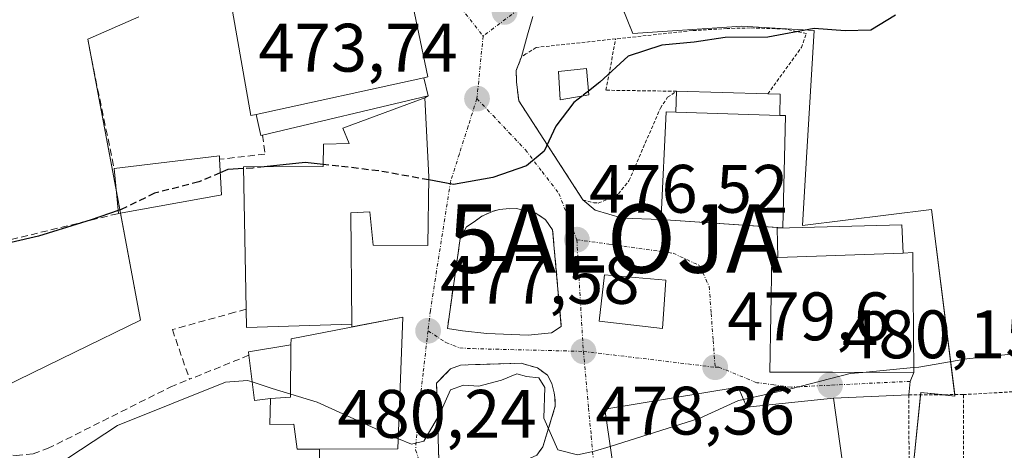
# Model space of a CAD drawing. Units: metres. Extents: x 590113 to 593552, y 4749843 to 4752202.
# Drawn here: x 591633 to 591777, y 4751406 to 4751469 of the extents above; entities that cross this region are included whole.
import ezdxf
from ezdxf.enums import TextEntityAlignment as Align

# ---------------------------------------------------------------- set-up
doc = ezdxf.new("R2010")
doc.units = ezdxf.units.M
doc.header["$MEASUREMENT"] = 0
for name, pattern in [('TRAZO_Y_PUNTO', [1, 0.5, -0.25, 0, -0.25]), ('TRAZOS', [0.75, 0.5, -0.25]), ('TRAZOSX2', [1.5, 1, -0.5])]:
    doc.linetypes.add(name, pattern=pattern)
doc.layers.get('0').update_dxf_attribs({"lineweight": 5})
for name, color, linetype, lineweight in [('Alojamiento puntual', 7, 'Continuous', 0), ('Carátula', 7, 'Continuous', 5), ('Curva de nivel maestra', 36, 'Continuous', 30), ('Curva de nivel maestra oculto', 36, 'TRAZOSX2', 30), ('Curva de nivel normal', 36, 'Continuous', 0), ('Edificación', 1, 'Continuous', 13), ('Edificación Cxs', 1, 'Continuous', 13), ('Edificación ligera', 1, 'Continuous', 0), ('Edificación ligera Cxs', 1, 'Continuous', 0), ('Muro lineal', 1, 'TRAZOSX2', 13), ('Núcleo urbano', 19, 'Continuous', 0), ('Núcleo urbano CxS', 19, 'Continuous', 0), ('Pista pavimentada eje', 135, 'TRAZO_Y_PUNTO', 0), ('Prado', 92, 'Continuous', 0), ('Prado CxS', 92, 'Continuous', 0), ('Punto de cota en terreno', 7, 'Continuous', 0), ('Rótulo de punto de cota en terreno', 19, 'Continuous', 0), ('Valla', 19, 'TRAZOS', 0), ('Vía urbana Cxs', 5, 'Continuous', 0), ('Vía urbana eje', 5, 'TRAZO_Y_PUNTO', 0)]:
    doc.layers.add(name, color=color, linetype=linetype, lineweight=lineweight)
doc.styles.add('Arial', font='arial.ttf', dxfattribs={"height": 0.2})

# ---------------------------------------------------------------- blocks, each defined once
blk = doc.blocks.new('*U154')
at = {"layer": 'Prado CxS', "color": 92, "linetype": 'Continuous', "lineweight": 0}
for points in [[(591866.69, 4751329.33, 490.95), (591824.93, 4751324.27, 486.85), (591772.24, 4751317.49, 484.31), (591772.16, 4751319.44, 484.05), (591769.56, 4751378.53, 482.62), (591744.09, 4751380.4, 481.61), (591745.05, 4751393.5, 481.64), (591752.29, 4751397.49, 481.46), (591763.14, 4751399.21, 481.88), (591763.33, 4751401.14, 481.81), (591764.69, 4751414.47, 480.75), (591769.69, 4751413.96, 481.18), (591766.25, 4751441.26, 477.44), (591747.39, 4751438.88, 477.16), (591747.99, 4751448.83, 476.6), (591749.12, 4751467.43, 474.91), (591738.53, 4751468.07, 474.61), (591722.58, 4751466.97, 474.31), (591714.73, 4751486.43, 471.63)], [(591650.35, 4751469.43, 472.89), (591642.9, 4751466.18, 472.94), (591647.57, 4751441.26, 474.76), (591650.61, 4751425.07, 476.77), (591641.03, 4751420.39, 476.82), (591619.93, 4751410.08, 476.32)]]:
    blk.add_polyline3d(points, dxfattribs=at)
blk = doc.blocks.new('5PATER')
at = {"layer": 'Carátula', "linetype": 'Continuous', "lineweight": 5}
h = blk.add_hatch(color=250, dxfattribs=at)
edge = h.paths.add_edge_path()
edge.add_ellipse((0, 0.01), major_axis=(-1.33, -1.34), ratio=0.999422, start_angle=0, end_angle=360)
blk = doc.blocks.new('*U200')
at = {"layer": 'Vía urbana Cxs', "color": 5, "linetype": 'Continuous', "lineweight": 0}
for points in [[(591707.96, 4751469.48, 472.21), (591707.21, 4751466.8, 472.58), (591706.32, 4751463.59, 472.82), (591705.55, 4751461.58, 473.12), (591705.57, 4751459.94, 473.36), (591705.91, 4751457.15, 473.72), (591715.3, 4751442.66, 476.16), (591717.08, 4751441.13, 476.33), (591721.1, 4751439.97, 476.47), (591726.69, 4751439.76, 476.61), (591743.71, 4751438.6, 477.29), (591743.71, 4751438.51, 477.3), (591743.77, 4751434.24, 477.64), (591742.89, 4751434.22, 477.65), (591742.6, 4751417.47, 479.69), (591751.76, 4751417.43, 480), (591763.66, 4751417.39, 480.1), (591763.14, 4751416.11, 480.32), (591762.92, 4751414.14, 480.64), (591751.91, 4751413.64, 480.14), (591739.28, 4751412.31, 480.03), (591737.98, 4751415.27, 479.79), (591718.48, 4751412.05, 479.36), (591720.41, 4751399.04, 480.3)], [(591676.73, 4751401.99, 481.2), (591676.77, 4751406.21, 481.21), (591676.85, 4751406.21, 481.21), (591688.25, 4751406.23, 480.11), (591688.98, 4751425.52, 476.99), (591681.49, 4751424.07, 477.33), (591681.5, 4751424.48, 477.21), (591681.35, 4751440.75, 475.61), (591684.14, 4751440.92, 475.61), (591684.62, 4751436.03, 475.8), (591692.62, 4751435.98, 475.95), (591692.78, 4751446.01, 474.82), (591692.17, 4751457.57, 473.36), (591692.66, 4751457.86, 473.33), (591692.03, 4751460.49, 473.12), (591692.62, 4751460.63, 473.11), (591689.78, 4751474.18, 472.46)]]:
    blk.add_polyline3d(points, dxfattribs=at)
for points in [[(591697.34, 4751437, 476.02), (591695.48, 4751423.83, 477.33), (591697.69, 4751423.5, 477.44), (591701.26, 4751423.11, 477.75), (591707.3, 4751422.87, 477.96), (591710.71, 4751423.19, 477.98), (591712.13, 4751424.15, 477.91), (591710.87, 4751438.26, 476.28), (591709.87, 4751439.66, 476.28), (591709.78, 4751439.78, 476.28), (591708.42, 4751440.72, 476.32), (591705.59, 4751441.37, 476.32), (591704.08, 4751441.35, 476.2), (591703.1, 4751441.24, 476.16), (591702.07, 4751440.96, 476.18), (591700.53, 4751440.25, 476.18), (591699.6, 4751439.57, 476.16), (591699.55, 4751439.55, 476.15), (591698.28, 4751438.72, 476), (591697.34, 4751437, 476.02)], [(591717.69, 4751424.91, 477.93), (591726.95, 4751423.83, 478.75), (591727.42, 4751430.93, 477.51), (591718.46, 4751431.68, 477.03), (591717.69, 4751424.91, 477.93)], [(591695.26, 4751402.39, 480.48), (591696.3, 4751401.9, 480.52), (591699.6, 4751402, 480.49), (591700.99, 4751402.05, 480.47), (591704.37, 4751403.19, 480.43), (591705.66, 4751404.04, 480.41), (591706.8, 4751404.56, 480.37), (591707.57, 4751404.85, 480.31), (591708.57, 4751405.33, 480.23), (591709.42, 4751406.51, 480.12), (591711.26, 4751412.48, 479.47), (591711.21, 4751413.75, 479.34), (591711.1, 4751414.43, 479.25), (591710.73, 4751415.81, 479.05), (591710.12, 4751417.01, 478.83), (591708.64, 4751418.07, 478.49), (591706.25, 4751418.77, 478.15), (591699.6, 4751418.55, 478.29), (591697.39, 4751418.49, 477.95), (591695.93, 4751417.92, 478.08), (591693.89, 4751415.84, 478.72), (591694.28, 4751402.93, 480.43), (591695.26, 4751402.39, 480.48)]]:
    blk.add_polyline3d(points, close=True, dxfattribs=at)
blk = doc.blocks.new('5ALOJA')
blk.add_text('5ALOJA', height=10).set_placement((0, 0), align=Align.MIDDLE_CENTER)

msp = doc.modelspace()

# ---------------------------------------------------------------- linework, layer by layer
at = {"layer": 'Curva de nivel maestra', "color": 36, "linetype": 'Continuous', "lineweight": 30}
for points in [[(591760.97, 4751469.66, 475), (591757.41, 4751467.46, 475), (591753.64, 4751467.38, 475), (591749.11, 4751467.73, 475), (591742.31, 4751466.44, 475), (591736.11, 4751466.41, 475), (591731.58, 4751465.7, 475), (591726.85, 4751465.28, 475), (591721.93, 4751463.65, 475), (591717.79, 4751459.88, 475), (591716.12, 4751458.57, 475)], [(591715.22, 4751457.86, 475), (591713.97, 4751456.88, 475), (591711.34, 4751453.41, 475), (591709.62, 4751449.79, 475), (591707.04, 4751447.62, 475), (591702.13, 4751445.94, 475), (591696.38, 4751444.92, 475), (591692.77, 4751445.57, 475)], [(591677.31, 4751447.84, 475), (591674.69, 4751448.13, 475), (591668.7, 4751447.49, 475)], [(591665.69, 4751447.23, 475), (591663.38, 4751447.08, 475), (591662.28, 4751446.62, 475)], [(591647.35, 4751441.09, 475), (591643.38, 4751439.75, 475), (591635.71, 4751437.33, 475), (591622.38, 4751434.28, 475)]]:
    msp.add_polyline3d(points, dxfattribs=at)
at = {"layer": 'Curva de nivel maestra oculto', "color": 36, "linetype": 'TRAZOSX2', "lineweight": 30}
for points in [[(591716.12, 4751458.57, 475), (591715.22, 4751457.86, 475)], [(591692.77, 4751445.57, 475), (591685.44, 4751446.89, 475), (591679.62, 4751447.59, 475), (591677.31, 4751447.84, 475)], [(591662.28, 4751446.62, 475), (591659.12, 4751445.28, 475), (591652.68, 4751443.62, 475), (591647.79, 4751441.24, 475), (591647.35, 4751441.09, 475)], [(591668.7, 4751447.49, 475), (591667.04, 4751447.31, 475), (591665.69, 4751447.23, 475)]]:
    msp.add_polyline3d(points, dxfattribs=at)
at = {"layer": 'Curva de nivel normal', "color": 36, "linetype": 'Continuous', "lineweight": 0}
for points in [[(591763.65, 4751418.13, 480), (591764.39, 4751418.2, 480), (591771.42, 4751419.42, 480), (591782.05, 4751420.54, 480), (591787.52, 4751422.17, 480), (591791.68, 4751422.57, 480), (591798.5, 4751423.64, 480), (591800.51, 4751425.5, 480), (591803.65, 4751427.5, 480), (591806, 4751429.83, 480), (591807.58, 4751434.17, 480), (591808.42, 4751442.93, 480), (591807.89, 4751457.86, 480), (591805.72, 4751471.1, 480)], [(591756.21, 4751417.42, 480), (591763.65, 4751418.13, 480)], [(591642.67, 4751392.4, 480), (591638.78, 4751393.68, 480), (591635.22, 4751395.5, 480), (591632.95, 4751397.5, 480), (591633.31, 4751399.5, 480), (591636.45, 4751402.52, 480), (591647.25, 4751409.66, 480), (591663.04, 4751416, 480), (591666.26, 4751416.25, 480), (591666.95, 4751416.02, 480)], [(591688.31, 4751407.69, 480), (591690.25, 4751406.9, 480), (591692.02, 4751407.38, 480), (591694.37, 4751411.35, 480), (591695.91, 4751414.88, 480), (591697.84, 4751415.56, 480), (591700.08, 4751415.39, 480), (591703.4, 4751416.3, 480), (591705.65, 4751417.23, 480), (591707.04, 4751416.84, 480), (591708.85, 4751416.64, 480), (591709.73, 4751415.19, 480), (591709.58, 4751410.7, 480), (591711.63, 4751406.09, 480), (591714.48, 4751405.36, 480), (591717, 4751405.88, 480), (591719.29, 4751406.6, 480)], [(591738.77, 4751413.46, 480), (591745.71, 4751414.99, 480), (591754.38, 4751417.24, 480), (591756.21, 4751417.42, 480)], [(591666.95, 4751416.02, 480), (591669.86, 4751415.04, 480), (591676.46, 4751413.08, 480), (591688.13, 4751407.76, 480), (591688.31, 4751407.69, 480)], [(591719.29, 4751406.6, 480), (591732.38, 4751410.71, 480), (591738.04, 4751413.3, 480), (591738.77, 4751413.46, 480)]]:
    msp.add_polyline3d(points, dxfattribs=at)
at = {"layer": 'Edificación', "color": 1, "linetype": 'Continuous', "lineweight": 13}
for points in [[(591686.76, 4751474.37, 479.89), (591689.64, 4751474.89, 477.38), (591689.78, 4751474.18, 479.93), (591692.62, 4751460.63, 478.49), (591692.03, 4751460.49, 480.59)], [(591667.53, 4751455.15, 479.2), (591666.76, 4751454.98, 476.74), (591664.07, 4751470.26, 479.24), (591665.46, 4751470.52, 478.39)], [(591667.53, 4751455.15, 479.2), (591692.03, 4751460.49, 480.59)], [(591666.05, 4751426.66, 482.21), (591665.69, 4751447.48, 477.82), (591677.3, 4751447.51, 480.32), (591677.37, 4751450.82, 478.68), (591681.1, 4751450.88, 482.06), (591680.17, 4751453.13, 479.14), (591692.17, 4751457.57, 477.03), (591692.78, 4751446.01, 479.31)], [(591744.06, 4751455, 481.46), (591744.92, 4751454.97, 481.74), (591744.54, 4751438.54, 482.05), (591726.69, 4751439.76, 482.86), (591726.71, 4751440.22, 482.99), (591727.48, 4751455.55, 477.83), (591728.87, 4751455.5, 478.83)], [(591744.06, 4751455, 481.46), (591728.87, 4751455.5, 478.83)], [(591692.78, 4751446.01, 479.31), (591692.62, 4751435.98, 479.89), (591684.62, 4751436.03, 481.62), (591684.14, 4751440.92, 483.09), (591681.35, 4751440.75, 482.63), (591681.5, 4751424.48, 482.32), (591666.1, 4751423.96, 478.59), (591666.05, 4751426.66, 482.21)], [(591762.12, 4751434.88, 485.6), (591763.51, 4751434.93, 484.82), (591763.66, 4751417.39, 487.39), (591751.76, 4751417.43, 485.86), (591742.6, 4751417.47, 485.57), (591742.89, 4751434.22, 481.69), (591743.77, 4751434.24, 485.65)], [(591762.12, 4751434.88, 485.6), (591743.77, 4751434.24, 485.65)], [(591727.42, 4751430.93, 480.39), (591726.95, 4751423.83, 483.66), (591717.69, 4751424.91, 483.38), (591718.46, 4751431.68, 481.57), (591727.42, 4751430.93, 480.39)], [(591672.6, 4751421.46, 485.78), (591672.62, 4751422.35, 485.73), (591688.98, 4751425.52, 479.22), (591688.25, 4751406.23, 485.69), (591676.85, 4751406.21, 487.44), (591673.5, 4751406.19, 486.22), (591673.05, 4751409.86, 486.32), (591669.51, 4751409.79, 483.46), (591669.6, 4751413.59, 483.22)], [(591672.6, 4751421.46, 485.78), (591672.55, 4751413.8, 484.22), (591669.6, 4751413.59, 483.22)], [(591737.98, 4751415.27, 482.69), (591739.28, 4751412.31, 486.57), (591751.91, 4751413.64, 481.5), (591754.17, 4751397.6, 487.29), (591746.14, 4751396.06, 487.43), (591745.98, 4751392.98, 486.65), (591734.21, 4751391.93, 486.8), (591721.07, 4751390.49, 482.68), (591720.81, 4751390.46, 482.18), (591720.41, 4751399.04, 486.56), (591718.48, 4751412.05, 480.97), (591737.98, 4751415.27, 482.69)]]:
    msp.add_polyline3d(points, dxfattribs=at)
at = {"layer": 'Edificación Cxs', "color": 1, "linetype": 'Continuous', "lineweight": 13}
for points in [[(591692.03, 4751460.49, 480.59), (591667.53, 4751455.15, 479.2), (591666.76, 4751454.98, 476.74), (591664.07, 4751470.26, 479.24), (591665.46, 4751470.52, 478.39), (591686.76, 4751474.37, 479.89), (591689.64, 4751474.89, 477.38), (591689.78, 4751474.18, 479.93), (591692.62, 4751460.63, 478.49), (591692.03, 4751460.49, 480.59)], [(591692.78, 4751446.01, 479.31), (591692.62, 4751435.98, 479.89), (591684.62, 4751436.03, 481.62), (591684.14, 4751440.92, 483.09), (591681.35, 4751440.75, 482.63), (591681.5, 4751424.48, 482.32), (591666.1, 4751423.96, 478.59), (591666.05, 4751426.66, 482.21), (591665.69, 4751447.48, 477.82), (591677.3, 4751447.51, 480.32), (591677.37, 4751450.82, 478.68), (591681.1, 4751450.88, 482.06), (591680.17, 4751453.13, 479.14), (591692.17, 4751457.57, 477.03), (591692.78, 4751446.01, 479.31)], [(591728.87, 4751455.5, 478.83), (591744.06, 4751455, 481.46), (591744.92, 4751454.97, 481.74), (591744.54, 4751438.54, 482.05), (591726.69, 4751439.76, 482.86), (591726.71, 4751440.22, 482.99), (591727.48, 4751455.55, 477.83), (591728.87, 4751455.5, 478.83)], [(591743.77, 4751434.24, 485.65), (591762.12, 4751434.88, 485.6), (591763.51, 4751434.93, 484.82), (591763.66, 4751417.39, 487.39), (591751.76, 4751417.43, 485.86), (591742.6, 4751417.47, 485.57), (591742.89, 4751434.22, 481.69), (591743.77, 4751434.24, 485.65)], [(591727.42, 4751430.93, 480.39), (591726.95, 4751423.83, 483.66), (591717.69, 4751424.91, 483.38), (591718.46, 4751431.68, 481.57), (591727.42, 4751430.93, 480.39)], [(591669.6, 4751413.59, 483.22), (591672.55, 4751413.8, 484.22), (591672.6, 4751421.46, 485.78), (591672.62, 4751422.35, 485.73), (591688.98, 4751425.52, 479.22), (591688.25, 4751406.23, 485.69), (591676.85, 4751406.21, 487.44), (591673.5, 4751406.19, 486.22), (591673.05, 4751409.86, 486.32), (591669.51, 4751409.79, 483.46), (591669.6, 4751413.59, 483.22)], [(591737.98, 4751415.27, 482.69), (591739.28, 4751412.31, 486.57), (591751.91, 4751413.64, 481.5), (591754.17, 4751397.6, 487.29), (591746.14, 4751396.06, 487.43), (591745.98, 4751392.98, 486.65), (591734.21, 4751391.93, 486.8), (591721.07, 4751390.49, 482.68), (591720.81, 4751390.46, 482.18), (591720.41, 4751399.04, 486.56), (591718.48, 4751412.05, 480.97), (591737.98, 4751415.27, 482.69)]]:
    msp.add_polyline3d(points, close=True, dxfattribs=at)
at = {"layer": 'Edificación ligera', "color": 1, "linetype": 'Continuous', "lineweight": 0}
for points in [[(591716.17, 4751458.04, 477.04), (591711.98, 4751457.26, 476.05), (591711.73, 4751461.41, 475.57), (591715.83, 4751461.89, 476.28), (591716.17, 4751458.04, 477.04)], [(591667.53, 4751455.15, 479.2), (591692.03, 4751460.49, 480.59)], [(591692.03, 4751460.49, 480.59), (591692.66, 4751457.86, 475.57), (591668.44, 4751452.13, 476.16)], [(591728.87, 4751455.5, 478.83), (591728.97, 4751458.54, 476.67)], [(591728.97, 4751458.54, 476.67), (591742.31, 4751458.16, 478.38)], [(591742.31, 4751458.16, 478.38), (591744.12, 4751458.1, 478.32), (591744.06, 4751455, 481.46)], [(591668.44, 4751452.13, 476.16), (591668.22, 4751452.06, 476.01), (591667.53, 4751455.15, 479.2)], [(591744.06, 4751455, 481.46), (591728.87, 4751455.5, 478.83)], [(591646.76, 4751447.26, 475.72), (591662.14, 4751449.11, 475.83), (591662.17, 4751448.59, 476.09)], [(591662.17, 4751448.59, 476.09), (591662.46, 4751443.39, 477.08), (591662.25, 4751443.35, 477.22)], [(591647.39, 4751440.67, 476.95), (591646.76, 4751447.26, 475.72)], [(591662.25, 4751443.35, 477.22), (591647.39, 4751440.67, 476.95)], [(591743.77, 4751434.24, 485.65), (591743.71, 4751438.51, 483.87), (591761.94, 4751439, 480.03), (591762.12, 4751434.88, 485.6)], [(591762.12, 4751434.88, 485.6), (591743.77, 4751434.24, 485.65)], [(591666.47, 4751419.93, 480.8), (591666.42, 4751420.42, 480.25), (591672.6, 4751421.46, 485.78)], [(591672.6, 4751421.46, 485.78), (591672.55, 4751413.8, 484.22), (591669.6, 4751413.59, 483.22)], [(591669.6, 4751413.59, 483.22), (591667.28, 4751413.33, 481.77), (591666.47, 4751419.93, 480.8)]]:
    msp.add_polyline3d(points, dxfattribs=at)
at = {"layer": 'Edificación ligera Cxs', "color": 1, "linetype": 'Continuous', "lineweight": 0}
for points in [[(591716.17, 4751458.04, 477.04), (591711.98, 4751457.26, 476.05), (591711.73, 4751461.41, 475.57), (591715.83, 4751461.89, 476.28), (591716.17, 4751458.04, 477.04)], [(591667.53, 4751455.15, 479.2), (591692.03, 4751460.49, 480.59), (591692.66, 4751457.86, 475.57), (591668.44, 4751452.13, 476.16), (591668.22, 4751452.06, 476.01), (591667.53, 4751455.15, 479.2)], [(591744.06, 4751455, 481.46), (591728.87, 4751455.5, 478.83), (591728.97, 4751458.54, 476.67), (591742.31, 4751458.16, 478.38), (591744.12, 4751458.1, 478.32), (591744.06, 4751455, 481.46)], [(591662.25, 4751443.35, 477.22), (591647.39, 4751440.67, 476.95), (591646.76, 4751447.26, 475.72), (591662.14, 4751449.11, 475.83), (591662.17, 4751448.59, 476.09), (591662.46, 4751443.39, 477.08), (591662.25, 4751443.35, 477.22)], [(591762.12, 4751434.88, 485.6), (591743.77, 4751434.24, 485.65), (591743.71, 4751438.51, 483.87), (591761.94, 4751439, 480.03), (591762.12, 4751434.88, 485.6)], [(591669.6, 4751413.59, 483.22), (591667.28, 4751413.33, 481.77), (591666.47, 4751419.93, 480.8), (591666.42, 4751420.42, 480.25), (591672.6, 4751421.46, 485.78), (591672.55, 4751413.8, 484.22), (591669.6, 4751413.59, 483.22)]]:
    msp.add_polyline3d(points, close=True, dxfattribs=at)
at = {"layer": 'Muro lineal', "color": 1, "linetype": 'TRAZOSX2', "lineweight": 13}
for points in [[(591643.13, 4751464.79, 473.78), (591646.76, 4751447.26, 475.72)], [(591668.44, 4751452.13, 476.16), (591668.81, 4751449.35, 476.33), (591662.17, 4751448.59, 476.09)], [(591647.39, 4751440.67, 476.95), (591647.23, 4751440.63, 476.81), (591615.77, 4751432.96, 476.2), (591616.08, 4751411.35, 477.94), (591616.25, 4751411.27, 477.84), (591622.12, 4751408.51, 479.73)], [(591712.13, 4751424.15, 478), (591710.87, 4751438.26, 477.11), (591709.87, 4751439.66, 477.75), (591709.78, 4751439.78, 477.85), (591708.42, 4751440.72, 478.28), (591705.59, 4751441.37, 478.29), (591704.08, 4751441.35, 476.73), (591703.1, 4751441.24, 478.05), (591702.07, 4751440.96, 479.67), (591700.53, 4751440.25, 478.09), (591699.6, 4751439.57, 477.35), (591699.55, 4751439.55, 477.31), (591698.28, 4751438.72, 477.02), (591697.34, 4751437, 477.02), (591695.48, 4751423.83, 477.39)], [(591666.05, 4751426.66, 482.21), (591664.4, 4751426.21, 479.66), (591655.27, 4751423.68, 478.22), (591657.78, 4751416.41, 486.46)], [(591666.47, 4751419.93, 480.8), (591657.78, 4751416.41, 486.46)], [(591696.3, 4751401.9, 481.25), (591699.6, 4751402, 481.59), (591700.99, 4751402.05, 481.54), (591704.37, 4751403.19, 480.97), (591705.66, 4751404.04, 481.14), (591706.8, 4751404.56, 481.13), (591707.57, 4751404.85, 481.06), (591708.57, 4751405.33, 480.95), (591709.42, 4751406.51, 481.65), (591711.26, 4751412.48, 483.73), (591711.21, 4751413.75, 483.22), (591711.1, 4751414.43, 482.54), (591710.73, 4751415.81, 480.6), (591710.12, 4751417.01, 480.27), (591708.64, 4751418.07, 480.26), (591706.25, 4751418.77, 479.44), (591699.6, 4751418.55, 481.67), (591697.39, 4751418.49, 481), (591695.93, 4751417.92, 480.24), (591693.89, 4751415.84, 482.28), (591694.28, 4751402.93, 481.08), (591695.26, 4751402.39, 481.01), (591696.3, 4751401.9, 481.25)], [(591628.94, 4751405.43, 480.35), (591632.42, 4751405.28, 480.92), (591634.92, 4751405.52, 480.86), (591637.03, 4751406.27, 481.09), (591654.97, 4751415.27, 486.89), (591657.78, 4751416.41, 486.46)]]:
    msp.add_polyline3d(points, dxfattribs=at)
at = {"layer": 'Núcleo urbano', "color": 19, "linetype": 'Continuous', "lineweight": 0}
for points in [[(591716.14, 4751482.95, 471.97), (591722.58, 4751466.97, 474.31), (591738.53, 4751468.07, 474.61), (591749.12, 4751467.43, 474.91), (591747.99, 4751448.83, 476.6), (591747.39, 4751438.88, 477.16), (591766.25, 4751441.26, 477.44), (591769.66, 4751414.17, 481.12), (591769.69, 4751413.96, 481.18), (591767.76, 4751414.16, 481.05), (591764.69, 4751414.47, 480.75), (591764.66, 4751414.15, 480.82), (591763.33, 4751401.14, 481.81)], [(591619.93, 4751410.08, 476.32), (591641.03, 4751420.39, 476.82), (591650.61, 4751425.07, 476.77), (591647.67, 4751440.72, 474.95), (591647.57, 4751441.26, 474.76), (591647.09, 4751443.86, 473.93), (591643.44, 4751463.28, 473.08), (591642.9, 4751466.18, 472.94), (591650.35, 4751469.43, 472.89)]]:
    msp.add_polyline3d(points, dxfattribs=at)
at = {"layer": 'Núcleo urbano CxS', "color": 19, "linetype": 'Continuous', "lineweight": 0}
for points in [[(591714.73, 4751486.43, 471.63), (591722.58, 4751466.97, 474.31), (591738.53, 4751468.07, 474.61), (591749.12, 4751467.43, 474.91), (591747.99, 4751448.83, 476.6), (591747.39, 4751438.88, 477.16), (591766.25, 4751441.26, 477.44), (591769.69, 4751413.96, 481.18), (591764.69, 4751414.47, 480.75), (591763.33, 4751401.14, 481.81)], [(591619.93, 4751410.08, 476.32), (591641.03, 4751420.39, 476.82), (591650.61, 4751425.07, 476.77), (591647.57, 4751441.26, 474.76), (591642.9, 4751466.18, 472.94), (591650.35, 4751469.43, 472.89)]]:
    msp.add_polyline3d(points, dxfattribs=at)
at = {"layer": 'Pista pavimentada eje', "color": 135, "linetype": 'TRAZO_Y_PUNTO', "lineweight": 0}
msp.add_polyline3d([(591707.53, 4751471.77, 472.03), (591700.7, 4751466.61, 472.66)], dxfattribs=at)
at = {"layer": 'Prado', "color": 92, "linetype": 'Continuous', "lineweight": 0}
for points in [[(591716.14, 4751482.95, 471.97), (591722.58, 4751466.97, 474.31), (591738.53, 4751468.07, 474.61), (591749.12, 4751467.43, 474.91), (591747.99, 4751448.83, 476.6), (591747.39, 4751438.88, 477.16), (591766.25, 4751441.26, 477.44), (591769.66, 4751414.17, 481.12), (591769.69, 4751413.96, 481.18), (591767.76, 4751414.16, 481.05), (591764.69, 4751414.47, 480.75), (591764.66, 4751414.15, 480.82), (591763.33, 4751401.14, 481.81)], [(591619.93, 4751410.08, 476.32), (591641.03, 4751420.39, 476.82), (591650.61, 4751425.07, 476.77), (591647.67, 4751440.72, 474.95), (591647.57, 4751441.26, 474.76), (591647.09, 4751443.86, 473.93), (591643.44, 4751463.28, 473.08), (591642.9, 4751466.18, 472.94), (591650.35, 4751469.43, 472.89)]]:
    msp.add_polyline3d(points, dxfattribs=at)
at = {"layer": 'Valla', "color": 19, "linetype": 'TRAZOS', "lineweight": 0}
for points in [[(591742.31, 4751458.16, 478.38), (591747.23, 4751464.92, 479.69), (591747.98, 4751467, 479.08), (591744.89, 4751467.63, 478.03), (591739.78, 4751467.8, 478.87), (591736.37, 4751467.72, 477.65), (591731.26, 4751467.41, 478.01), (591720.09, 4751466.2, 477.65)], [(591720.09, 4751466.2, 477.65), (591708.44, 4751464.94, 475.66), (591706.96, 4751463.99, 476.26), (591706.32, 4751463.59, 476.27), (591705.55, 4751461.58, 475.75), (591705.57, 4751459.94, 474.81), (591705.91, 4751457.15, 474.44), (591715.3, 4751442.66, 480.17), (591716.89, 4751442.21, 483.07), (591717.54, 4751442.19, 483.61), (591719.31, 4751442.88, 484.36), (591720.48, 4751443.55, 484.2), (591722.03, 4751445.46, 483.94), (591726.62, 4751456.07, 477.66), (591727.67, 4751457.66, 475.66), (591728.97, 4751458.54, 476.67), (591718.65, 4751458.69, 476.38), (591720.09, 4751466.2, 477.65)], [(591794.59, 4751415.52, 491.96), (591770.92, 4751414.17, 485.71)], [(591770.92, 4751414.17, 485.71), (591762.92, 4751414.14, 484.11), (591763.17, 4751378.38, 484), (591770.81, 4751378.83, 486.81)], [(591770.92, 4751414.17, 485.71), (591770.98, 4751396.99, 481.94), (591770.81, 4751378.83, 486.81)]]:
    msp.add_polyline3d(points, dxfattribs=at)
at = {"layer": 'Vía urbana Cxs', "color": 5, "linetype": 'Continuous', "lineweight": 0}
for points in [[(591692.03, 4751460.49, 473.12), (591692.62, 4751460.63, 473.11), (591689.78, 4751474.18, 472.46), (591689.64, 4751474.89, 472.42)], [(591707.96, 4751469.48, 472.21), (591707.21, 4751466.8, 472.58), (591706.32, 4751463.59, 472.82)], [(591706.32, 4751463.59, 472.82), (591705.55, 4751461.58, 473.12), (591705.57, 4751459.94, 473.36), (591705.91, 4751457.15, 473.72), (591715.3, 4751442.66, 476.16)], [(591692.66, 4751457.86, 473.33), (591692.03, 4751460.49, 473.12)], [(591692.17, 4751457.57, 473.36), (591692.66, 4751457.86, 473.33)], [(591692.78, 4751446.01, 474.82), (591692.17, 4751457.57, 473.36)], [(591681.5, 4751424.48, 477.21), (591681.35, 4751440.75, 475.61), (591684.14, 4751440.92, 475.61), (591684.62, 4751436.03, 475.8), (591692.62, 4751435.98, 475.95), (591692.78, 4751446.01, 474.82)], [(591715.3, 4751442.66, 476.16), (591717.08, 4751441.13, 476.33), (591721.1, 4751439.97, 476.47), (591726.69, 4751439.76, 476.61)], [(591712.13, 4751424.15, 477.91), (591710.87, 4751438.26, 476.28), (591709.87, 4751439.66, 476.28), (591709.78, 4751439.78, 476.28), (591708.42, 4751440.72, 476.32), (591705.59, 4751441.37, 476.32), (591704.08, 4751441.35, 476.2), (591703.1, 4751441.24, 476.16), (591702.07, 4751440.96, 476.18), (591700.53, 4751440.25, 476.18), (591699.6, 4751439.57, 476.16), (591699.55, 4751439.55, 476.15), (591698.28, 4751438.72, 476), (591697.34, 4751437, 476.02)], [(591726.69, 4751439.76, 476.61), (591743.71, 4751438.6, 477.29)], [(591743.71, 4751438.6, 477.29), (591743.71, 4751438.51, 477.3)], [(591743.71, 4751438.51, 477.3), (591743.77, 4751434.24, 477.64)], [(591697.34, 4751437, 476.02), (591695.48, 4751423.83, 477.33)], [(591743.77, 4751434.24, 477.64), (591742.89, 4751434.22, 477.65), (591742.6, 4751417.47, 479.69), (591751.76, 4751417.43, 480), (591763.66, 4751417.39, 480.1)], [(591727.42, 4751430.93, 477.51), (591718.46, 4751431.68, 477.03), (591717.69, 4751424.91, 477.93)], [(591717.69, 4751424.91, 477.93), (591726.95, 4751423.83, 478.75), (591727.42, 4751430.93, 477.51)], [(591676.77, 4751406.21, 481.21), (591676.85, 4751406.21, 481.21), (591688.25, 4751406.23, 480.11), (591688.98, 4751425.52, 476.99), (591681.49, 4751424.07, 477.33)], [(591681.49, 4751424.07, 477.33), (591681.5, 4751424.48, 477.21)], [(591695.48, 4751423.83, 477.33), (591697.69, 4751423.5, 477.44), (591701.26, 4751423.11, 477.75), (591707.3, 4751422.87, 477.96), (591710.71, 4751423.19, 477.98), (591712.13, 4751424.15, 477.91)], [(591696.3, 4751401.9, 480.52), (591699.6, 4751402, 480.49), (591700.99, 4751402.05, 480.47), (591704.37, 4751403.19, 480.43), (591705.66, 4751404.04, 480.41), (591706.8, 4751404.56, 480.37), (591707.57, 4751404.85, 480.31), (591708.57, 4751405.33, 480.23), (591709.42, 4751406.51, 480.12), (591711.26, 4751412.48, 479.47), (591711.21, 4751413.75, 479.34), (591711.1, 4751414.43, 479.25), (591710.73, 4751415.81, 479.05), (591710.12, 4751417.01, 478.83), (591708.64, 4751418.07, 478.49), (591706.25, 4751418.77, 478.15), (591699.6, 4751418.55, 478.29), (591697.39, 4751418.49, 477.95), (591695.93, 4751417.92, 478.08), (591693.89, 4751415.84, 478.72), (591694.28, 4751402.93, 480.43), (591695.26, 4751402.39, 480.48)], [(591763.66, 4751417.39, 480.1), (591763.14, 4751416.11, 480.32), (591762.92, 4751414.14, 480.64)], [(591737.98, 4751415.27, 479.79), (591718.48, 4751412.05, 479.36), (591720.41, 4751399.04, 480.3), (591720.81, 4751390.46, 480.57)], [(591751.91, 4751413.64, 480.14), (591739.28, 4751412.31, 480.03), (591737.98, 4751415.27, 479.79)], [(591762.92, 4751414.14, 480.64), (591751.91, 4751413.64, 480.14)], [(591676.73, 4751401.99, 481.2), (591676.77, 4751406.21, 481.21)]]:
    msp.add_polyline3d(points, dxfattribs=at)
at = {"layer": 'Vía urbana eje', "color": 5, "linetype": 'TRAZO_Y_PUNTO', "lineweight": 0}
for points in [[(591693.03, 4751476.27, 472.17), (591694.75, 4751474.22, 472.29), (591700.7, 4751466.61, 472.66)], [(591700.7, 4751466.61, 472.66), (591699.8, 4751457.46, 473.43)], [(591699.8, 4751457.46, 473.43), (591698.51, 4751453.42, 473.93), (591697.23, 4751449.38, 474.36), (591695.94, 4751445.34, 474.82), (591693.72, 4751431.16, 476.5), (591692.99, 4751426.43, 477), (591692.65, 4751423.5, 477.34)], [(591699.8, 4751457.46, 473.43), (591702.16, 4751454.97, 473.77), (591704.52, 4751452.47, 474.12), (591706.89, 4751449.98, 474.56), (591709.33, 4751446.78, 475.41), (591711.77, 4751443.59, 475.69), (591713.09, 4751440.21, 476.05), (591714.4, 4751436.82, 476.52)], [(591714.4, 4751436.82, 476.52), (591719.1, 4751436.17, 476.62), (591728.49, 4751434.85, 477.05), (591732.36, 4751433.04, 477.43), (591733.76, 4751429.97, 477.96), (591734.05, 4751426.03, 478.59), (591734.33, 4751422.1, 479.14), (591734.62, 4751418.17, 479.52)], [(591714.4, 4751436.82, 476.52), (591715.36, 4751420.49, 478.34)], [(591692.65, 4751423.5, 477.34), (591691.93, 4751417.29, 478.18), (591691.53, 4751413.92, 478.65), (591691.14, 4751410.54, 479.22), (591690.83, 4751406.09, 479.94), (591691.47, 4751404.19, 480.17), (591694.75, 4751401.86, 480.48), (591696.55, 4751401.01, 480.52), (591696.97, 4751399.32, 480.5), (591696.17, 4751394.59, 480.54), (591696.73, 4751392.63, 480.56)], [(591692.65, 4751423.5, 477.34), (591695.27, 4751421.79, 477.52), (591697.28, 4751420.99, 477.67), (591699.23, 4751420.89, 477.91), (591715.36, 4751420.49, 478.34)], [(591715.36, 4751420.49, 478.34), (591734.62, 4751418.17, 479.52)], [(591715.36, 4751420.49, 478.34), (591716.12, 4751412.2, 479.29), (591716.51, 4751408.06, 479.64), (591716.89, 4751403.91, 480.05)], [(591763.14, 4751416.11, 480.32), (591751.42, 4751415.54, 480.05), (591745.72, 4751415.26, 479.9), (591743.22, 4751415.59, 479.86), (591740.71, 4751415.91, 479.8), (591735.15, 4751418.19, 479.53), (591734.62, 4751418.17, 479.52)]]:
    msp.add_polyline3d(points, dxfattribs=at)

# ---------------------------------------------------------------- block references
at = {"layer": 'Alojamiento puntual', "linetype": 'Continuous', "lineweight": 0}
msp.add_blockref('5ALOJA', (591720, 4751437, 476.59), dxfattribs=at)
at = {"layer": 'Prado CxS', "color": 92, "linetype": 'Continuous', "lineweight": 0}
msp.add_blockref('*U154', (0, 0), dxfattribs=at)
at = {"layer": 'Punto de cota en terreno', "linetype": 'Continuous', "lineweight": 0}
for p in [(591703.84, 4751470.13, 472.5), (591699.81, 4751457.46, 473.74), (591714.41, 4751436.82, 476.52), (591692.66, 4751423.5, 477.58), (591715.37, 4751420.49, 478.36), (591734.63, 4751418.17, 479.6), (591751.43, 4751415.54, 480.15)]:
    msp.add_blockref('5PATER', p, dxfattribs=at)
at = {"layer": 'Vía urbana Cxs', "color": 5, "linetype": 'Continuous', "lineweight": 0}
msp.add_blockref('*U200', (0, 0), dxfattribs=at)

# ---------------------------------------------------------------- texts
at = {"layer": 'Rótulo de punto de cota en terreno', "color": 19, "linetype": 'Continuous', "lineweight": 0, "style": 'Arial'}
for s, p in [('473,74', (591667.84, 4751459.22)), ('476,52', (591716.17, 4751438.58)), ('477,58', (591694.42, 4751425.26)), ('479,6', (591736.39, 4751419.93)), ('480,15', (591753.19, 4751417.3)), ('480,24', (591679.37, 4751405.67)), ('478,36', (591717.13, 4751406.14))]:
    msp.add_text(s, height=7, dxfattribs=at).set_placement(p, align=Align.BOTTOM_LEFT)

doc.saveas('drawing.dxf')
